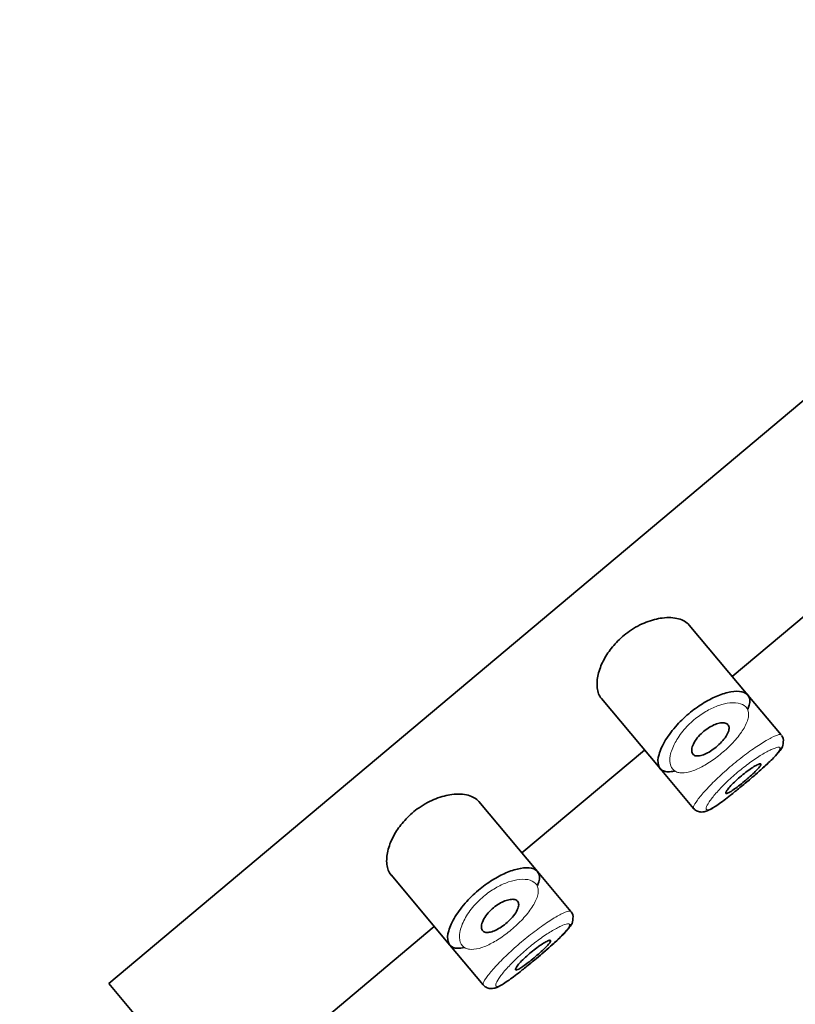
# Model space of a CAD drawing. Units: millimetres. Extents: x 0 to 2472, y 0 to 2748.
# Drawn here: x 2124 to 2141, y 1984 to 2006 of the extents above; entities that cross this region are included whole.
import ezdxf
from ezdxf import colors
from ezdxf.entities.mleader import LeaderData, LeaderLine
from ezdxf.math import Vec2, Vec3

# ---------------------------------------------------------------- set-up
doc = ezdxf.new("R2010")
doc.units = ezdxf.units.MM
doc.layers.add('DV4_Défaut', color=7, linetype='Continuous')
doc.layers.add('Défaut', color=7, linetype='Continuous')

# ---------------------------------------------------------------- blocks, each defined once
blk = doc.blocks.new('_DOT')
at = {"color": 0}
blk.add_line((0, 0), (-1, 0), dxfattribs=at)
at = {"color": 0, "const_width": 0.333}
blk.add_lwpolyline([(-0.1665, 0, 1), (0.1665, 0, 1)], format="xyb", close=True, dxfattribs=at)
blk = doc.blocks.new('SE3')
at = {"layer": 'DV4_Défaut', "color": 7, "linetype": 'Continuous', "lineweight": 35}
for p, q in [((2178.363, 2028.806), (2125.506, 1984.454)), ((2125.506, 1984.454), (2178.363, 2028.806)), ((2139.132, 1991.162), (2141.813, 1993.412)), ((2139.471, 1990.757), (2138.188, 1992.286)), ((2136.271, 1990.682), (2137.555, 1989.151)), ((2140.201, 1989.888), (2139.471, 1990.757)), ((2140.201, 1989.888), (2140.201, 1989.888)), ((2140.247, 1989.731), (2140.248, 1989.733)), ((2134.535, 1987.306), (2137.216, 1989.555)), ((2137.555, 1989.151), (2138.286, 1988.281)), ((2134.875, 1986.901), (2133.592, 1988.43)), ((2138.286, 1988.281), (2138.286, 1988.281)), ((2135.605, 1986.031), (2134.875, 1986.901)), ((2131.675, 1986.825), (2132.959, 1985.295)), ((2135.605, 1986.031), (2135.605, 1986.031)), ((2135.651, 1985.874), (2135.651, 1985.876)), ((2127.832, 1981.681), (2132.62, 1985.699)), ((2132.959, 1985.295), (2133.689, 1984.425)), ((2125.506, 1984.454), (2127.832, 1981.681)), ((2127.832, 1981.681), (2125.506, 1984.454)), ((2133.689, 1984.425), (2133.689, 1984.424))]:
    blk.add_line(p, q, dxfattribs=at)
for centre in [(2140.109, 1989.769), (2135.513, 1985.912)]:
    blk.add_arc(centre, 0.143, 345.3645, 48.1058, dxfattribs=at)
for points, knots in [([(2138.188, 1992.286), (2138.135, 1992.35), (2138.055, 1992.397), (2137.956, 1992.423), (2137.857, 1992.45), (2137.735, 1992.457), (2137.601, 1992.44), (2137.493, 1992.426), (2137.373, 1992.397), (2137.252, 1992.349), (2137.13, 1992.302), (2137.003, 1992.234), (2136.885, 1992.152), (2136.783, 1992.08), (2136.685, 1991.996), (2136.6, 1991.906), (2136.521, 1991.823), (2136.451, 1991.733), (2136.393, 1991.643), (2136.332, 1991.548), (2136.284, 1991.451), (2136.249, 1991.359), (2136.21, 1991.254), (2136.186, 1991.152), (2136.179, 1991.061), (2136.17, 1990.956), (2136.182, 1990.862), (2136.211, 1990.785), (2136.227, 1990.746), (2136.247, 1990.711), (2136.273, 1990.68)], [0, 0, 0, 0, 0.127584, 0.127584, 0.127584, 0.25539, 0.25539, 0.25539, 0.358237, 0.358237, 0.358237, 0.462075, 0.462075, 0.462075, 0.551089, 0.551089, 0.551089, 0.63371, 0.63371, 0.63371, 0.721747, 0.721747, 0.721747, 0.822805, 0.822805, 0.822805, 0.939517, 0.939517, 0.939517, 1, 1, 1, 1]), ([(2137.87, 1989.097), (2137.817, 1989.085), (2137.768, 1989.079), (2137.726, 1989.08), (2137.69, 1989.081), (2137.658, 1989.087), (2137.63, 1989.098), (2137.573, 1989.12), (2137.535, 1989.164), (2137.518, 1989.226), (2137.501, 1989.287), (2137.505, 1989.368), (2137.531, 1989.46), (2137.557, 1989.553), (2137.606, 1989.662), (2137.676, 1989.775), (2137.741, 1989.881), (2137.827, 1989.995), (2137.926, 1990.104), (2138.014, 1990.2), (2138.115, 1990.296), (2138.221, 1990.381), (2138.318, 1990.459), (2138.42, 1990.531), (2138.521, 1990.591), (2138.622, 1990.652), (2138.723, 1990.702), (2138.817, 1990.741), (2138.919, 1990.782), (2139.015, 1990.811), (2139.1, 1990.826), (2139.193, 1990.843), (2139.275, 1990.843), (2139.34, 1990.829), (2139.41, 1990.814), (2139.461, 1990.781), (2139.489, 1990.732)], [0, 0, 0, 0, 0.055856, 0.055856, 0.055856, 0.103199, 0.103199, 0.103199, 0.202662, 0.202662, 0.202662, 0.302044, 0.302044, 0.302044, 0.40243, 0.40243, 0.40243, 0.496428, 0.496428, 0.496428, 0.579449, 0.579449, 0.579449, 0.655131, 0.655131, 0.655131, 0.730719, 0.730719, 0.730719, 0.812009, 0.812009, 0.812009, 0.902006, 0.902006, 0.902006, 1, 1, 1, 1]), ([(2139.489, 1990.732), (2139.518, 1990.682), (2139.523, 1990.615), (2139.502, 1990.535), (2139.495, 1990.508), (2139.486, 1990.479), (2139.473, 1990.449)], [0, 0, 0, 0, 0.7472349, 0.7472349, 0.7472349, 1, 1, 1, 1]), ([(2139.038, 1990.107), (2139.054, 1990.088), (2139.063, 1990.061), (2139.062, 1990.029), (2139.061, 1989.997), (2139.05, 1989.959), (2139.031, 1989.918), (2139.012, 1989.879), (2138.985, 1989.836), (2138.951, 1989.793), (2138.92, 1989.754), (2138.882, 1989.713), (2138.841, 1989.674), (2138.803, 1989.638), (2138.76, 1989.603), (2138.718, 1989.572), (2138.676, 1989.542), (2138.634, 1989.515), (2138.593, 1989.494), (2138.551, 1989.472), (2138.51, 1989.454), (2138.474, 1989.443), (2138.435, 1989.431), (2138.399, 1989.425), (2138.369, 1989.426), (2138.336, 1989.426), (2138.309, 1989.434), (2138.289, 1989.448), (2138.268, 1989.463), (2138.254, 1989.486), (2138.249, 1989.515), (2138.243, 1989.545), (2138.246, 1989.582), (2138.259, 1989.623), (2138.271, 1989.663), (2138.292, 1989.709), (2138.322, 1989.755), (2138.349, 1989.797), (2138.384, 1989.842), (2138.424, 1989.884), (2138.46, 1989.921), (2138.501, 1989.958), (2138.543, 1989.991), (2138.583, 1990.021), (2138.626, 1990.049), (2138.667, 1990.071), (2138.709, 1990.094), (2138.75, 1990.113), (2138.789, 1990.126), (2138.83, 1990.139), (2138.869, 1990.147), (2138.903, 1990.15), (2138.94, 1990.152), (2138.972, 1990.147), (2138.997, 1990.137), (2139.014, 1990.13), (2139.027, 1990.12), (2139.038, 1990.107)], [0, 0, 0, 0, 0.059515, 0.059515, 0.059515, 0.119219, 0.119219, 0.119219, 0.175762, 0.175762, 0.175762, 0.227805, 0.227805, 0.227805, 0.27664, 0.27664, 0.27664, 0.324401, 0.324401, 0.324401, 0.373178, 0.373178, 0.373178, 0.424681, 0.424681, 0.424681, 0.479997, 0.479997, 0.479997, 0.539117, 0.539117, 0.539117, 0.600288, 0.600288, 0.600288, 0.659949, 0.659949, 0.659949, 0.714588, 0.714588, 0.714588, 0.763723, 0.763723, 0.763723, 0.8101, 0.8101, 0.8101, 0.857244, 0.857244, 0.857244, 0.907879, 0.907879, 0.907879, 0.963344, 0.963344, 0.963344, 1, 1, 1, 1]), ([(2139.297, 1988.734), (2139.34, 1988.768), (2139.474, 1988.876), (2139.732, 1989.099), (2140.001, 1989.343), (2140.155, 1989.518), (2140.237, 1989.619), (2140.245, 1989.703), (2140.247, 1989.731)], [0, 0, 0, 0, 0.087084, 0.316047, 0.54554, 0.787358, 0.940598, 1, 1, 1, 1]), ([(2139.297, 1988.732), (2139.376, 1988.797), (2139.457, 1988.864), (2139.534, 1988.931), (2139.623, 1989.006), (2139.71, 1989.082), (2139.788, 1989.153), (2139.867, 1989.224), (2139.939, 1989.291), (2139.997, 1989.349), (2140.056, 1989.408), (2140.103, 1989.46), (2140.134, 1989.501), (2140.166, 1989.543), (2140.182, 1989.574), (2140.18, 1989.593), (2140.18, 1989.598), (2140.179, 1989.601), (2140.177, 1989.605)], [0, 0, 0, 0, 0.169781, 0.169781, 0.169781, 0.363508, 0.363508, 0.363508, 0.558458, 0.558458, 0.558458, 0.755687, 0.755687, 0.755687, 0.955517, 0.955517, 0.955517, 1, 1, 1, 1]), ([(2139.756, 1989.251), (2139.761, 1989.245), (2139.759, 1989.233), (2139.748, 1989.216), (2139.738, 1989.199), (2139.72, 1989.176), (2139.697, 1989.15), (2139.673, 1989.123), (2139.642, 1989.092), (2139.607, 1989.059), (2139.573, 1989.026), (2139.534, 1988.99), (2139.492, 1988.954), (2139.451, 1988.918), (2139.408, 1988.881), (2139.365, 1988.846), (2139.322, 1988.811), (2139.279, 1988.777), (2139.239, 1988.747), (2139.199, 1988.717), (2139.161, 1988.69), (2139.129, 1988.668), (2139.096, 1988.646), (2139.067, 1988.629), (2139.045, 1988.618), (2139.023, 1988.607), (2139.006, 1988.603), (2138.997, 1988.604), (2138.988, 1988.606), (2138.986, 1988.614), (2138.99, 1988.629), (2138.995, 1988.643), (2139.008, 1988.664), (2139.026, 1988.689), (2139.045, 1988.714), (2139.071, 1988.745), (2139.101, 1988.778), (2139.132, 1988.811), (2139.168, 1988.847), (2139.207, 1988.884), (2139.246, 1988.92), (2139.289, 1988.957), (2139.331, 1988.993), (2139.374, 1989.029), (2139.418, 1989.063), (2139.46, 1989.094), (2139.501, 1989.125), (2139.542, 1989.153), (2139.578, 1989.176), (2139.615, 1989.199), (2139.648, 1989.218), (2139.675, 1989.232), (2139.702, 1989.245), (2139.724, 1989.253), (2139.738, 1989.255), (2139.747, 1989.256), (2139.753, 1989.254), (2139.756, 1989.251)], [0, 0, 0, 0, 0.054135, 0.054135, 0.054135, 0.10829, 0.10829, 0.10829, 0.162155, 0.162155, 0.162155, 0.21566, 0.21566, 0.21566, 0.26894, 0.26894, 0.26894, 0.322132, 0.322132, 0.322132, 0.375363, 0.375363, 0.375363, 0.428763, 0.428763, 0.428763, 0.482472, 0.482472, 0.482472, 0.536578, 0.536578, 0.536578, 0.591006, 0.591006, 0.591006, 0.645443, 0.645443, 0.645443, 0.699447, 0.699447, 0.699447, 0.752756, 0.752756, 0.752756, 0.805545, 0.805545, 0.805545, 0.858337, 0.858337, 0.858337, 0.911642, 0.911642, 0.911642, 0.965627, 0.965627, 0.965627, 1, 1, 1, 1]), ([(2138.285, 1988.285), (2138.287, 1988.282), (2138.304, 1988.25), (2138.371, 1988.213), (2138.454, 1988.197), (2138.532, 1988.207), (2138.642, 1988.247), (2138.803, 1988.348), (2139.058, 1988.537), (2139.222, 1988.671), (2139.297, 1988.734)], [0, 0, 0, 0, 0.007946, 0.084526, 0.148157, 0.215445, 0.315064, 0.581988, 0.834048, 1, 1, 1, 1]), ([(2133.592, 1988.43), (2133.539, 1988.493), (2133.459, 1988.54), (2133.36, 1988.567), (2133.261, 1988.593), (2133.139, 1988.6), (2133.005, 1988.583), (2132.896, 1988.57), (2132.777, 1988.54), (2132.656, 1988.492), (2132.534, 1988.445), (2132.407, 1988.377), (2132.288, 1988.295), (2132.186, 1988.224), (2132.088, 1988.139), (2132.003, 1988.05), (2131.924, 1987.966), (2131.854, 1987.876), (2131.797, 1987.787), (2131.736, 1987.691), (2131.688, 1987.594), (2131.653, 1987.503), (2131.613, 1987.397), (2131.59, 1987.296), (2131.583, 1987.204), (2131.574, 1987.099), (2131.585, 1987.005), (2131.615, 1986.929), (2131.631, 1986.889), (2131.651, 1986.854), (2131.676, 1986.823)], [0, 0, 0, 0, 0.127584, 0.127584, 0.127584, 0.25539, 0.25539, 0.25539, 0.358237, 0.358237, 0.358237, 0.462075, 0.462075, 0.462075, 0.551089, 0.551089, 0.551089, 0.63371, 0.63371, 0.63371, 0.721747, 0.721747, 0.721747, 0.822805, 0.822805, 0.822805, 0.939517, 0.939517, 0.939517, 1, 1, 1, 1]), ([(2133.273, 1985.241), (2133.22, 1985.228), (2133.172, 1985.222), (2133.13, 1985.223), (2133.094, 1985.224), (2133.062, 1985.23), (2133.034, 1985.241), (2132.977, 1985.264), (2132.939, 1985.308), (2132.922, 1985.369), (2132.905, 1985.43), (2132.909, 1985.511), (2132.935, 1985.603), (2132.961, 1985.697), (2133.01, 1985.805), (2133.079, 1985.919), (2133.145, 1986.025), (2133.23, 1986.138), (2133.33, 1986.247), (2133.418, 1986.343), (2133.519, 1986.439), (2133.625, 1986.524), (2133.721, 1986.602), (2133.824, 1986.674), (2133.925, 1986.735), (2134.025, 1986.795), (2134.126, 1986.846), (2134.221, 1986.884), (2134.322, 1986.926), (2134.419, 1986.954), (2134.503, 1986.969), (2134.597, 1986.986), (2134.679, 1986.987), (2134.744, 1986.973), (2134.814, 1986.957), (2134.865, 1986.924), (2134.893, 1986.875)], [0, 0, 0, 0, 0.055856, 0.055856, 0.055856, 0.103199, 0.103199, 0.103199, 0.202662, 0.202662, 0.202662, 0.302044, 0.302044, 0.302044, 0.40243, 0.40243, 0.40243, 0.496428, 0.496428, 0.496428, 0.579449, 0.579449, 0.579449, 0.655131, 0.655131, 0.655131, 0.730719, 0.730719, 0.730719, 0.812009, 0.812009, 0.812009, 0.902006, 0.902006, 0.902006, 1, 1, 1, 1]), ([(2134.893, 1986.875), (2134.921, 1986.825), (2134.926, 1986.758), (2134.906, 1986.678), (2134.899, 1986.651), (2134.889, 1986.622), (2134.877, 1986.592)], [0, 0, 0, 0, 0.747235, 0.747235, 0.747235, 1, 1, 1, 1]), ([(2134.441, 1986.251), (2134.458, 1986.231), (2134.466, 1986.204), (2134.465, 1986.172), (2134.464, 1986.14), (2134.454, 1986.102), (2134.434, 1986.061), (2134.416, 1986.022), (2134.388, 1985.979), (2134.355, 1985.936), (2134.323, 1985.897), (2134.286, 1985.856), (2134.245, 1985.817), (2134.206, 1985.781), (2134.164, 1985.746), (2134.122, 1985.716), (2134.08, 1985.686), (2134.037, 1985.659), (2133.996, 1985.637), (2133.955, 1985.615), (2133.914, 1985.598), (2133.877, 1985.586), (2133.838, 1985.574), (2133.803, 1985.568), (2133.773, 1985.569), (2133.74, 1985.569), (2133.713, 1985.577), (2133.693, 1985.592), (2133.672, 1985.607), (2133.658, 1985.63), (2133.652, 1985.659), (2133.647, 1985.688), (2133.65, 1985.725), (2133.662, 1985.766), (2133.674, 1985.807), (2133.696, 1985.852), (2133.726, 1985.898), (2133.753, 1985.94), (2133.788, 1985.985), (2133.828, 1986.027), (2133.864, 1986.065), (2133.905, 1986.101), (2133.947, 1986.134), (2133.987, 1986.165), (2134.029, 1986.192), (2134.071, 1986.215), (2134.112, 1986.238), (2134.154, 1986.256), (2134.193, 1986.269), (2134.234, 1986.283), (2134.273, 1986.291), (2134.307, 1986.293), (2134.344, 1986.295), (2134.376, 1986.291), (2134.401, 1986.28), (2134.417, 1986.273), (2134.431, 1986.263), (2134.441, 1986.251)], [0, 0, 0, 0, 0.059515, 0.059515, 0.059515, 0.119219, 0.119219, 0.119219, 0.175762, 0.175762, 0.175762, 0.227805, 0.227805, 0.227805, 0.27664, 0.27664, 0.27664, 0.324401, 0.324401, 0.324401, 0.373178, 0.373178, 0.373178, 0.424681, 0.424681, 0.424681, 0.479997, 0.479997, 0.479997, 0.539117, 0.539117, 0.539117, 0.600288, 0.600288, 0.600288, 0.659949, 0.659949, 0.659949, 0.714588, 0.714588, 0.714588, 0.763723, 0.763723, 0.763723, 0.8101, 0.8101, 0.8101, 0.857244, 0.857244, 0.857244, 0.907879, 0.907879, 0.907879, 0.963344, 0.963344, 0.963344, 1, 1, 1, 1]), ([(2134.701, 1984.877), (2134.744, 1984.911), (2134.878, 1985.019), (2135.136, 1985.243), (2135.405, 1985.486), (2135.559, 1985.662), (2135.641, 1985.762), (2135.649, 1985.847), (2135.651, 1985.874)], [0, 0, 0, 0, 0.087084, 0.316047, 0.54554, 0.787358, 0.940598, 1, 1, 1, 1]), ([(2134.701, 1984.876), (2134.779, 1984.94), (2134.86, 1985.007), (2134.938, 1985.074), (2135.027, 1985.149), (2135.114, 1985.226), (2135.192, 1985.296), (2135.271, 1985.367), (2135.343, 1985.434), (2135.401, 1985.493), (2135.46, 1985.552), (2135.507, 1985.604), (2135.538, 1985.644), (2135.569, 1985.686), (2135.585, 1985.717), (2135.584, 1985.737), (2135.584, 1985.741), (2135.583, 1985.745), (2135.581, 1985.748)], [0, 0, 0, 0, 0.169781, 0.169781, 0.169781, 0.363508, 0.363508, 0.363508, 0.558458, 0.558458, 0.558458, 0.755687, 0.755687, 0.755687, 0.955517, 0.955517, 0.955517, 1, 1, 1, 1]), ([(2135.16, 1985.394), (2135.165, 1985.388), (2135.162, 1985.376), (2135.152, 1985.359), (2135.142, 1985.342), (2135.124, 1985.32), (2135.1, 1985.293), (2135.076, 1985.267), (2135.046, 1985.236), (2135.011, 1985.202), (2134.977, 1985.169), (2134.937, 1985.133), (2134.896, 1985.097), (2134.855, 1985.061), (2134.811, 1985.024), (2134.769, 1984.989), (2134.726, 1984.954), (2134.683, 1984.92), (2134.643, 1984.89), (2134.603, 1984.86), (2134.565, 1984.833), (2134.532, 1984.811), (2134.5, 1984.789), (2134.471, 1984.772), (2134.449, 1984.761), (2134.427, 1984.751), (2134.41, 1984.746), (2134.401, 1984.748), (2134.392, 1984.749), (2134.389, 1984.758), (2134.394, 1984.772), (2134.399, 1984.786), (2134.411, 1984.807), (2134.43, 1984.832), (2134.449, 1984.857), (2134.474, 1984.888), (2134.505, 1984.921), (2134.536, 1984.954), (2134.572, 1984.99), (2134.611, 1985.027), (2134.65, 1985.063), (2134.692, 1985.101), (2134.735, 1985.136), (2134.778, 1985.172), (2134.822, 1985.206), (2134.863, 1985.237), (2134.905, 1985.268), (2134.946, 1985.296), (2134.982, 1985.319), (2135.019, 1985.343), (2135.052, 1985.362), (2135.079, 1985.375), (2135.106, 1985.388), (2135.128, 1985.396), (2135.142, 1985.398), (2135.151, 1985.399), (2135.157, 1985.398), (2135.16, 1985.394)], [0, 0, 0, 0, 0.054135, 0.054135, 0.054135, 0.10829, 0.10829, 0.10829, 0.162155, 0.162155, 0.162155, 0.21566, 0.21566, 0.21566, 0.26894, 0.26894, 0.26894, 0.322132, 0.322132, 0.322132, 0.375363, 0.375363, 0.375363, 0.428763, 0.428763, 0.428763, 0.482472, 0.482472, 0.482472, 0.536578, 0.536578, 0.536578, 0.591006, 0.591006, 0.591006, 0.645443, 0.645443, 0.645443, 0.699447, 0.699447, 0.699447, 0.752756, 0.752756, 0.752756, 0.805545, 0.805545, 0.805545, 0.858337, 0.858337, 0.858337, 0.911642, 0.911642, 0.911642, 0.965627, 0.965627, 0.965627, 1, 1, 1, 1]), ([(2133.689, 1984.428), (2133.691, 1984.425), (2133.707, 1984.394), (2133.775, 1984.356), (2133.858, 1984.34), (2133.936, 1984.35), (2134.045, 1984.391), (2134.207, 1984.491), (2134.461, 1984.68), (2134.625, 1984.815), (2134.701, 1984.877)], [0, 0, 0, 0, 0.007946, 0.084526, 0.148157, 0.215445, 0.315064, 0.581988, 0.834048, 1, 1, 1, 1])]:
    blk.add_open_spline(points, degree=3, knots=knots, dxfattribs=at)
at = {"layer": 'DV4_Défaut', "color": 7, "linetype": 'Continuous', "lineweight": 18}
for points, knots in [([(2139.454, 1990.463), (2139.454, 1990.463), (2139.454, 1990.463), (2139.454, 1990.464), (2139.424, 1990.512), (2139.375, 1990.547), (2139.31, 1990.568), (2139.246, 1990.588), (2139.166, 1990.594), (2139.075, 1990.584), (2139.004, 1990.576), (2138.924, 1990.558), (2138.841, 1990.529), (2138.758, 1990.501), (2138.671, 1990.462), (2138.583, 1990.413), (2138.497, 1990.365), (2138.41, 1990.306), (2138.328, 1990.241), (2138.239, 1990.17), (2138.154, 1990.088), (2138.083, 1990.005), (2138.001, 1989.911), (2137.933, 1989.811), (2137.883, 1989.717), (2137.828, 1989.616), (2137.793, 1989.518), (2137.778, 1989.433), (2137.762, 1989.348), (2137.765, 1989.272), (2137.786, 1989.213), (2137.806, 1989.154), (2137.845, 1989.109), (2137.899, 1989.083), (2137.925, 1989.071), (2137.955, 1989.062), (2137.988, 1989.058), (2138.046, 1989.051), (2138.116, 1989.058), (2138.194, 1989.078), (2138.269, 1989.098), (2138.352, 1989.131), (2138.438, 1989.174), (2138.522, 1989.217), (2138.612, 1989.271), (2138.701, 1989.333), (2138.79, 1989.395), (2138.88, 1989.466), (2138.964, 1989.54), (2139.051, 1989.617), (2139.133, 1989.7), (2139.203, 1989.781), (2139.279, 1989.868), (2139.343, 1989.955), (2139.389, 1990.036), (2139.44, 1990.123), (2139.472, 1990.206), (2139.483, 1990.276), (2139.495, 1990.35), (2139.484, 1990.414), (2139.454, 1990.463)], [0, 0, 0, 0, 0.000102, 0.000102, 0.000102, 0.060603, 0.060603, 0.060603, 0.119477, 0.119477, 0.119477, 0.165691, 0.165691, 0.165691, 0.21125, 0.21125, 0.21125, 0.256431, 0.256431, 0.256431, 0.30595, 0.30595, 0.30595, 0.362591, 0.362591, 0.362591, 0.423987, 0.423987, 0.423987, 0.485375, 0.485375, 0.485375, 0.546877, 0.546877, 0.546877, 0.576036, 0.576036, 0.576036, 0.627995, 0.627995, 0.627995, 0.677323, 0.677323, 0.677323, 0.72541, 0.72541, 0.72541, 0.773839, 0.773839, 0.773839, 0.824404, 0.824404, 0.824404, 0.8789, 0.8789, 0.8789, 0.938085, 0.938085, 0.938085, 1, 1, 1, 1]), ([(2138.286, 1988.281), (2138.28, 1988.289), (2138.28, 1988.302), (2138.287, 1988.321), (2138.298, 1988.353), (2138.326, 1988.402), (2138.371, 1988.463), (2138.416, 1988.523), (2138.478, 1988.598), (2138.553, 1988.68), (2138.628, 1988.762), (2138.717, 1988.853), (2138.814, 1988.945), (2138.91, 1989.035), (2139.015, 1989.13), (2139.122, 1989.22), (2139.227, 1989.308), (2139.337, 1989.394), (2139.441, 1989.472), (2139.545, 1989.55), (2139.648, 1989.62), (2139.739, 1989.679), (2139.832, 1989.739), (2139.916, 1989.789), (2139.985, 1989.824), (2140.056, 1989.861), (2140.112, 1989.884), (2140.149, 1989.892), (2140.179, 1989.898), (2140.197, 1989.896), (2140.203, 1989.885)], [0, 0, 0, 0, 0.064847, 0.064847, 0.064847, 0.172709, 0.172709, 0.172709, 0.281091, 0.281091, 0.281091, 0.38896, 0.38896, 0.38896, 0.49501, 0.49501, 0.49501, 0.599282, 0.599282, 0.599282, 0.703318, 0.703318, 0.703318, 0.808795, 0.808795, 0.808795, 0.916182, 0.916182, 0.916182, 1, 1, 1, 1]), ([(2140.177, 1989.605), (2140.171, 1989.616), (2140.154, 1989.619), (2140.128, 1989.616), (2140.094, 1989.611), (2140.045, 1989.594), (2139.983, 1989.566), (2139.923, 1989.538), (2139.851, 1989.499), (2139.772, 1989.451), (2139.694, 1989.403), (2139.607, 1989.345), (2139.518, 1989.281), (2139.43, 1989.217), (2139.337, 1989.145), (2139.249, 1989.07), (2139.159, 1988.995), (2139.071, 1988.915), (2138.992, 1988.838), (2138.911, 1988.759), (2138.837, 1988.681), (2138.776, 1988.611), (2138.715, 1988.54), (2138.664, 1988.475), (2138.629, 1988.421), (2138.593, 1988.368), (2138.571, 1988.325), (2138.564, 1988.296), (2138.556, 1988.266), (2138.564, 1988.25), (2138.586, 1988.249), (2138.599, 1988.248), (2138.618, 1988.253), (2138.643, 1988.263), (2138.681, 1988.278), (2138.732, 1988.308), (2138.794, 1988.349), (2138.856, 1988.39), (2138.929, 1988.443), (2139.009, 1988.503), (2139.088, 1988.564), (2139.175, 1988.633), (2139.264, 1988.706), (2139.275, 1988.714), (2139.286, 1988.723), (2139.297, 1988.732)], [0, 0, 0, 0, 0.058626, 0.058626, 0.058626, 0.13414, 0.13414, 0.13414, 0.206929, 0.206929, 0.206929, 0.278856, 0.278856, 0.278856, 0.350676, 0.350676, 0.350676, 0.423727, 0.423727, 0.423727, 0.498329, 0.498329, 0.498329, 0.573708, 0.573708, 0.573708, 0.649048, 0.649048, 0.649048, 0.72454, 0.72454, 0.72454, 0.770785, 0.770785, 0.770785, 0.844552, 0.844552, 0.844552, 0.917956, 0.917956, 0.917956, 0.991075, 0.991075, 0.991075, 1, 1, 1, 1]), ([(2134.858, 1986.607), (2134.858, 1986.607), (2134.858, 1986.607), (2134.858, 1986.607), (2134.828, 1986.655), (2134.778, 1986.691), (2134.713, 1986.711), (2134.65, 1986.731), (2134.57, 1986.737), (2134.479, 1986.727), (2134.408, 1986.719), (2134.328, 1986.701), (2134.244, 1986.672), (2134.162, 1986.644), (2134.074, 1986.605), (2133.987, 1986.557), (2133.901, 1986.509), (2133.813, 1986.45), (2133.732, 1986.384), (2133.643, 1986.313), (2133.558, 1986.231), (2133.486, 1986.148), (2133.405, 1986.054), (2133.336, 1985.954), (2133.286, 1985.861), (2133.232, 1985.759), (2133.197, 1985.661), (2133.181, 1985.576), (2133.166, 1985.491), (2133.169, 1985.416), (2133.189, 1985.357), (2133.21, 1985.297), (2133.249, 1985.253), (2133.303, 1985.226), (2133.329, 1985.214), (2133.358, 1985.206), (2133.391, 1985.202), (2133.45, 1985.194), (2133.52, 1985.201), (2133.598, 1985.222), (2133.672, 1985.241), (2133.755, 1985.274), (2133.842, 1985.318), (2133.926, 1985.36), (2134.016, 1985.415), (2134.105, 1985.476), (2134.194, 1985.538), (2134.284, 1985.609), (2134.367, 1985.683), (2134.454, 1985.76), (2134.537, 1985.843), (2134.607, 1985.924), (2134.683, 1986.011), (2134.747, 1986.098), (2134.793, 1986.179), (2134.844, 1986.267), (2134.875, 1986.349), (2134.887, 1986.42), (2134.898, 1986.494), (2134.888, 1986.557), (2134.858, 1986.607)], [0, 0, 0, 0, 0.000102, 0.000102, 0.000102, 0.060603, 0.060603, 0.060603, 0.119477, 0.119477, 0.119477, 0.165691, 0.165691, 0.165691, 0.21125, 0.21125, 0.21125, 0.256431, 0.256431, 0.256431, 0.30595, 0.30595, 0.30595, 0.362591, 0.362591, 0.362591, 0.423987, 0.423987, 0.423987, 0.485375, 0.485375, 0.485375, 0.546877, 0.546877, 0.546877, 0.576036, 0.576036, 0.576036, 0.627995, 0.627995, 0.627995, 0.677323, 0.677323, 0.677323, 0.72541, 0.72541, 0.72541, 0.773839, 0.773839, 0.773839, 0.824404, 0.824404, 0.824404, 0.8789, 0.8789, 0.8789, 0.938085, 0.938085, 0.938085, 1, 1, 1, 1]), ([(2133.69, 1984.424), (2133.684, 1984.432), (2133.684, 1984.445), (2133.69, 1984.465), (2133.701, 1984.497), (2133.73, 1984.545), (2133.775, 1984.606), (2133.82, 1984.667), (2133.882, 1984.741), (2133.957, 1984.823), (2134.032, 1984.905), (2134.121, 1984.996), (2134.218, 1985.088), (2134.314, 1985.179), (2134.419, 1985.273), (2134.526, 1985.363), (2134.631, 1985.451), (2134.741, 1985.538), (2134.845, 1985.615), (2134.949, 1985.693), (2135.051, 1985.764), (2135.143, 1985.823), (2135.236, 1985.883), (2135.32, 1985.932), (2135.389, 1985.968), (2135.459, 1986.004), (2135.516, 1986.027), (2135.553, 1986.035), (2135.582, 1986.042), (2135.601, 1986.039), (2135.607, 1986.028)], [0, 0, 0, 0, 0.064847, 0.064847, 0.064847, 0.172709, 0.172709, 0.172709, 0.281091, 0.281091, 0.281091, 0.38896, 0.38896, 0.38896, 0.49501, 0.49501, 0.49501, 0.599282, 0.599282, 0.599282, 0.703318, 0.703318, 0.703318, 0.808795, 0.808795, 0.808795, 0.916182, 0.916182, 0.916182, 1, 1, 1, 1]), ([(2135.581, 1985.748), (2135.574, 1985.759), (2135.558, 1985.763), (2135.531, 1985.759), (2135.498, 1985.754), (2135.448, 1985.737), (2135.387, 1985.709), (2135.327, 1985.681), (2135.255, 1985.642), (2135.176, 1985.594), (2135.097, 1985.546), (2135.01, 1985.488), (2134.922, 1985.424), (2134.833, 1985.36), (2134.741, 1985.288), (2134.653, 1985.214), (2134.563, 1985.138), (2134.475, 1985.058), (2134.395, 1984.981), (2134.315, 1984.902), (2134.241, 1984.824), (2134.18, 1984.754), (2134.118, 1984.683), (2134.068, 1984.618), (2134.032, 1984.565), (2133.997, 1984.511), (2133.975, 1984.468), (2133.967, 1984.439), (2133.96, 1984.41), (2133.968, 1984.394), (2133.99, 1984.392), (2134.003, 1984.391), (2134.022, 1984.396), (2134.046, 1984.406), (2134.084, 1984.422), (2134.136, 1984.451), (2134.198, 1984.492), (2134.26, 1984.533), (2134.333, 1984.586), (2134.412, 1984.647), (2134.492, 1984.707), (2134.579, 1984.776), (2134.668, 1984.849), (2134.679, 1984.858), (2134.69, 1984.867), (2134.701, 1984.876)], [0, 0, 0, 0, 0.058626, 0.058626, 0.058626, 0.13414, 0.13414, 0.13414, 0.206929, 0.206929, 0.206929, 0.278856, 0.278856, 0.278856, 0.350676, 0.350676, 0.350676, 0.423727, 0.423727, 0.423727, 0.498329, 0.498329, 0.498329, 0.573708, 0.573708, 0.573708, 0.649048, 0.649048, 0.649048, 0.72454, 0.72454, 0.72454, 0.770785, 0.770785, 0.770785, 0.844552, 0.844552, 0.844552, 0.917956, 0.917956, 0.917956, 0.991075, 0.991075, 0.991075, 1, 1, 1, 1])]:
    blk.add_open_spline(points, degree=3, knots=knots, dxfattribs=at)

msp = doc.modelspace()

# ---------------------------------------------------------------- block references
at = {"layer": 'Défaut'}
msp.add_blockref('SE3', (0, 0), dxfattribs=at)

# ---------------------------------------------------------------- leaders
at = {"layer": 'Défaut', "color": 7, "linetype": 'Continuous', "lineweight": 18}
ml = msp.add_multileader_mtext('Standard', dxfattribs=at)
ml.set_content('{\\pxsm0.9;\\fSolid Edge ISO|b1||i0||c0|p34;\\W1.;18/04/2023\\P}', color=256)
ml.set_leader_properties()
ml.set_arrow_properties(name='DOT')
ml.build(insert=Vec2(0, 0))
ml.multileader.update_dxf_attribs({"leader_type": 0, "dogleg_length": 0, "arrow_head_size": 12})
ctx = ml.context
ctx.base_point, ctx.char_height, ctx.arrow_head_size, ctx.landing_gap_size = Vec3(2383.998, 2740.736), 12, 12, 4.2
notes = []
notes.append((ctx, [(0, (0, 0, 0), (0, 0), (1, 0), 1, [])]))
ctx.mtext.insert = Vec3(2385.998, 2746.856)
for ctx, leaders in notes:
    for number, flags, end, landing, length, lines in leaders:
        leader = LeaderData()
        leader.index, (leader.has_last_leader_line, leader.has_dogleg_vector, leader.attachment_direction) = number, flags
        leader.last_leader_point, leader.dogleg_vector, leader.dogleg_length = Vec3(end), Vec3(landing), length
        for number, points, colour, breaks in lines:
            line = LeaderLine()
            line.index, line.vertices, line.color, line.breaks = number, Vec3.list(points), colors.encode_raw_color(colour), breaks
            leader.lines.append(line)
        ctx.leaders.append(leader)

doc.saveas('drawing.dxf')
